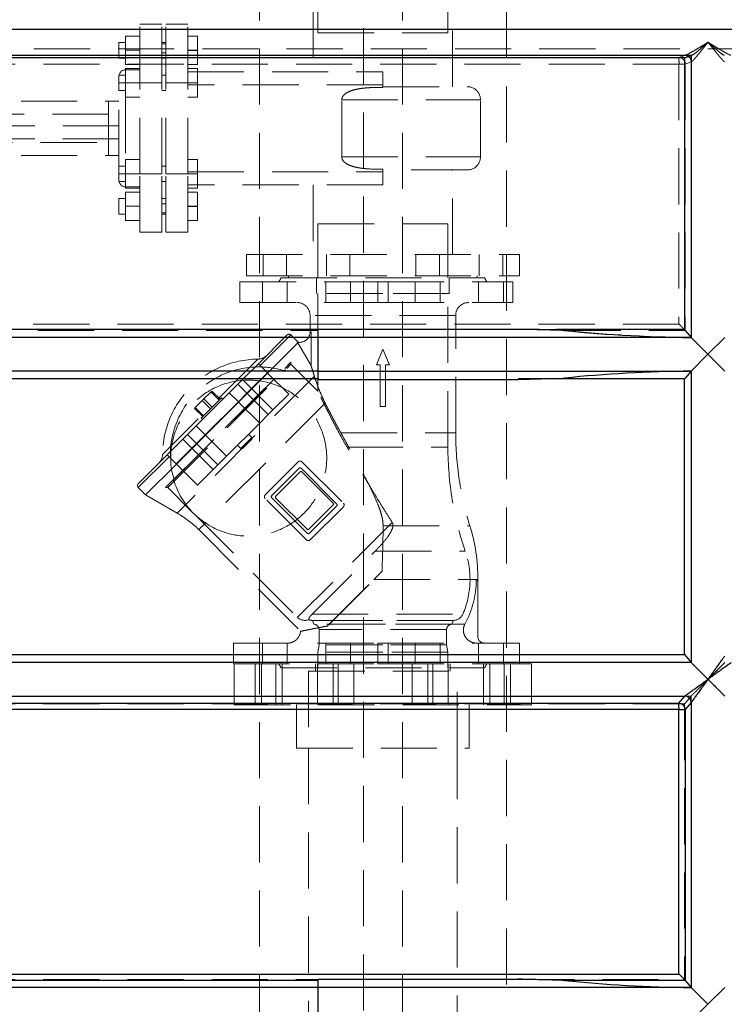
# Model space of a CAD drawing. Units: millimetres. Extents: x 136 to 14144, y 136 to 9962.
# Drawn here: x 2641 to 3183, y 3640 to 4397 of the extents above; entities that cross this region are included whole.
import ezdxf

# ---------------------------------------------------------------- set-up
doc = ezdxf.new("R2010")
doc.units = ezdxf.units.MM
doc.header["$LTSCALE"] = 34
doc.linetypes.add('SLD-Dashed', pattern=[1.905, 1.27, -0.635])
doc.linetypes.add('SLD-Solid', pattern=[0])
doc.layers.add('FORMAT', color=7, linetype='SLD-Solid')
doc.styles.add('SLDTEXTSTYLE0', font='GOTHIC.TTF', dxfattribs={"width": 0.913})
doc.dimstyles.new('SLDDIMSTYLE0', dxfattribs={"dimtxt": 119, "dimasz": 112.268, "dimexe": 0, "dimexo": 0.0625, "dimgap": 29.75, "dimtad": 1, "dimdec": 0, "dimrnd": 1e-09, "dimzin": 12, "dimdsep": 46, "dimtxsty": 'SLDTEXTSTYLE0', "dimsah": 1, "dimcen": 0.09, "dimadec": 0, "dimazin": 3, "dimtfac": 1, "dimtdec": 0, "dimtofl": 0, "dimtmove": 0, "dimatfit": 3, "dimfxl": 1, "dimfrac": 2, "dimtolj": 1, "dimtzin": 12, "dimarcsym": 0})

# ---------------------------------------------------------------- blocks, each defined once
blk = doc.blocks.new('_D')
at = {"layer": 'FORMAT', "color": 7}
for p, q in [((2536.78, 5380.06), (1845.39, 5380.06)), ((1879.39, 5380.06), (1879.39, 2142.39)), ((2686.78, 2142.39), (1845.39, 2142.39))]:
    blk.add_line(p, q, dxfattribs=at)
for points in [[(1879.39, 5380.06), (1862.12, 5267.79), (1896.67, 5267.79)], [(1879.39, 2142.39), (1896.67, 2254.65), (1862.12, 2254.65)]]:
    blk.add_solid(points, dxfattribs=at)
at = {"layer": 'FORMAT', "color": 7, "insert": (1727.39, 3585.36), "char_height": 119, "attachment_point": 1, "rotation": 90, "style": 'SLDTEXTSTYLE0'}
blk.add_mtext('3238', dxfattribs=at)
blk = doc.blocks.new('_D_2')
at = {"layer": 'FORMAT', "color": 7}
for p, q in [((3170.78, 4644.06), (3170.78, 5613.37)), ((4120.78, 4414.06), (4120.78, 5613.37)), ((4120.78, 5579.37), (3170.78, 5579.37))]:
    blk.add_line(p, q, dxfattribs=at)
for points in [[(3170.78, 5579.37), (3283.04, 5562.09), (3283.04, 5596.64)], [(4120.78, 5579.37), (4008.51, 5596.64), (4008.51, 5562.09)]]:
    blk.add_solid(points, dxfattribs=at)
at = {"layer": 'FORMAT', "color": 7, "insert": (3458.69, 5731.37), "char_height": 119, "attachment_point": 1, "style": 'SLDTEXTSTYLE0'}
blk.add_mtext('950', dxfattribs=at)
blk = doc.blocks.new('_D_3')
at = {"layer": 'FORMAT', "color": 7}
for p, q in [((2220.78, 3674.06), (2220.78, 5885.74)), ((4120.78, 3674.06), (4120.78, 5885.74)), ((2220.78, 5851.74), (4120.78, 5851.74))]:
    blk.add_line(p, q, dxfattribs=at)
for points in [[(2220.78, 5851.74), (2333.04, 5834.47), (2333.04, 5869.01)], [(4120.78, 5851.74), (4008.51, 5869.01), (4008.51, 5834.47)]]:
    blk.add_solid(points, dxfattribs=at)
at = {"layer": 'FORMAT', "color": 7, "insert": (3029.01, 6003.74), "char_height": 119, "attachment_point": 1, "style": 'SLDTEXTSTYLE0'}
blk.add_mtext('1900', dxfattribs=at)

msp = doc.modelspace()

# ---------------------------------------------------------------- linework, layer by layer
at = {"color": 7, "linetype": 'SLD-Dashed', "lineweight": 18}
for p, q in [((2825.78, 5282.06), (2825.78, 2878.06)), ((2905.78, 2858.06), (2905.78, 5282.06)), ((2935.78, 5282.06), (2935.78, 2858.06)), ((3015.78, 2878.06), (3015.78, 5282.06)), ((2870.78, 4428.88), (2870.78, 4387.28)), ((2970.78, 4387.28), (2970.78, 4428.88)), ((2867.28, 4410.98), (2867.28, 4357.38)), ((2974.28, 4345.88), (2974.28, 4410.98)), ((2733.78, 4393.88), (2750.78, 4393.88)), ((2733.78, 4348.88), (2733.78, 4393.88)), ((2750.78, 4348.88), (2750.78, 4393.88)), ((2753.78, 4348.88), (2753.78, 4393.88)), ((2753.78, 4393.88), (2770.78, 4393.88)), ((2770.78, 4348.88), (2770.78, 4393.88)), ((2870.78, 4387.28), (2970.78, 4387.28)), ((2717.78, 4367.88), (2717.78, 4379.88)), ((2722.78, 4379.88), (2717.78, 4379.88)), ((2722.78, 4384.88), (2733.78, 4384.88)), ((2722.78, 4373.88), (2722.78, 4384.88)), ((2753.78, 4379.88), (2750.78, 4379.88)), ((2753.78, 4378.88), (2750.78, 4378.88)), ((2778.28, 4384.85), (2770.78, 4384.85)), ((2778.28, 4384.83), (2770.78, 4384.83)), ((2778.28, 4384.85), (2778.28, 4384.83)), ((2778.28, 4384.83), (2778.28, 4373.85)), ((4055.78, 4375.06), (2285.78, 4375.06)), ((2722.78, 4373.88), (2733.78, 4373.88)), ((2722.78, 4362.88), (2722.78, 4373.88)), ((2750.78, 4371.88), (2753.78, 4371.88)), ((2778.28, 4373.9), (2770.78, 4373.9)), ((2778.28, 4373.85), (2770.78, 4373.85)), ((2778.28, 4373.85), (2778.28, 4362.9)), ((3153.14, 4370.07), (2230.44, 4370.07)), ((3148.36, 4368.29), (2266.3, 4368.29)), ((2271.05, 4363.3), (3148.48, 4363.3)), ((2717.78, 4367.88), (2722.78, 4367.88)), ((2722.78, 4362.88), (2733.78, 4362.88)), ((2753.78, 4367.97), (2750.78, 4367.97)), ((2778.28, 4362.92), (2770.78, 4362.92)), ((2778.28, 4362.9), (2770.78, 4362.9)), ((3152.94, 4370.01), (3148.36, 4368.29)), ((3148.48, 4363.3), (3153.31, 4363.3)), ((3148.48, 4363.3), (3148.48, 4163.33)), ((3153.14, 4370.07), (3152.94, 4370.01)), ((3157.89, 4365.01), (3153.31, 4363.3)), ((3153.31, 4363.3), (3153.31, 4158.39)), ((3157.89, 4365.01), (3158.04, 4365.07)), ((3157.89, 4152.94), (3157.89, 4365.01)), ((2722.78, 4359.88), (2733.78, 4359.88)), ((2722.78, 4348.88), (2722.78, 4359.88)), ((2722.78, 4358.88), (2733.78, 4358.88)), ((2778.28, 4359.85), (2770.78, 4359.85)), ((2778.28, 4359.83), (2770.78, 4359.83)), ((2770.78, 4357.38), (2920.78, 4357.38)), ((2778.28, 4359.85), (2778.28, 4359.83)), ((2778.28, 4359.83), (2778.28, 4348.85)), ((2920.78, 4357.38), (2920.78, 4347.38)), ((2717.78, 4342.88), (2717.78, 4354.88)), ((2722.78, 4354.88), (2717.78, 4354.88)), ((2717.78, 4348.88), (2722.78, 4348.88)), ((2722.78, 4348.88), (2717.78, 4348.88)), ((2722.78, 4348.88), (2733.78, 4348.88)), ((2722.78, 4337.88), (2722.78, 4348.88)), ((2733.78, 4348.88), (2750.78, 4348.88)), ((2733.78, 4278.88), (2733.78, 4348.88)), ((2753.78, 4354.88), (2750.78, 4354.88)), ((2750.78, 4278.88), (2750.78, 4348.88)), ((2753.78, 4348.88), (2770.78, 4348.88)), ((2753.78, 4278.88), (2753.78, 4348.88)), ((2778.28, 4348.9), (2770.78, 4348.9)), ((2770.78, 4278.88), (2770.78, 4348.88)), ((2778.28, 4348.85), (2770.78, 4348.85)), ((2778.28, 4348.85), (2778.28, 4337.9)), ((2717.78, 4284.88), (2717.78, 4342.88)), ((2717.78, 4342.88), (2722.78, 4342.88)), ((2750.78, 4342.88), (2753.78, 4342.88)), ((2920.78, 4347.38), (2770.78, 4347.38)), ((2920.78, 4345.41), (2920.78, 4347.38)), ((2920.78, 4345.88), (2985.78, 4345.88)), ((2577.78, 4334.88), (2717.78, 4334.88)), ((2709.78, 4292.88), (2709.78, 4334.88)), ((2722.78, 4337.88), (2733.78, 4337.88)), ((2722.78, 4337.88), (2722.78, 4289.88)), ((2778.28, 4337.92), (2770.78, 4337.92)), ((2778.28, 4337.9), (2770.78, 4337.9)), ((2889.14, 4335.88), (2995.78, 4335.88)), ((2889.14, 4291.88), (2889.14, 4335.88)), ((2995.78, 4291.88), (2995.78, 4335.88)), ((2709.78, 4324.88), (2592.78, 4324.88)), ((2717.78, 4315.88), (2577.78, 4315.88)), ((2717.78, 4305.88), (2577.78, 4305.88)), ((2592.78, 4302.88), (2709.78, 4302.88)), ((2577.78, 4292.88), (2717.78, 4292.88)), ((2722.78, 4289.88), (2733.78, 4289.88)), ((2722.78, 4278.88), (2722.78, 4289.88)), ((2778.28, 4289.85), (2770.78, 4289.85)), ((2778.28, 4289.83), (2770.78, 4289.83)), ((2778.28, 4289.85), (2778.28, 4289.83)), ((2778.28, 4289.83), (2778.28, 4278.85)), ((2889.14, 4291.88), (2995.78, 4291.88)), ((2717.78, 4272.88), (2717.78, 4284.88)), ((2722.78, 4284.88), (2717.78, 4284.88)), ((2753.78, 4284.88), (2750.78, 4284.88)), ((2770.78, 4280.38), (2920.78, 4280.38)), ((2920.78, 4280.38), (2920.78, 4282.34)), ((2985.78, 4281.88), (2920.78, 4281.88)), ((2920.78, 4280.38), (2920.78, 4270.38)), ((2974.28, 4216.78), (2974.28, 4281.88)), ((2717.78, 4278.88), (2722.78, 4278.88)), ((2722.78, 4278.88), (2717.78, 4278.88)), ((2717.78, 4272.88), (2722.78, 4272.88)), ((2722.78, 4278.88), (2733.78, 4278.88)), ((2722.78, 4267.88), (2722.78, 4278.88)), ((2733.78, 4233.88), (2733.78, 4278.88)), ((2733.78, 4278.88), (2750.78, 4278.88)), ((2750.78, 4233.88), (2750.78, 4278.88)), ((2750.78, 4272.88), (2753.78, 4272.88)), ((2753.78, 4278.88), (2770.78, 4278.88)), ((2753.78, 4233.88), (2753.78, 4278.88)), ((2778.28, 4278.9), (2770.78, 4278.9)), ((2770.78, 4233.88), (2770.78, 4278.88)), ((2778.28, 4278.85), (2770.78, 4278.85)), ((2778.28, 4278.85), (2778.28, 4267.9)), ((2722.78, 4268.88), (2733.78, 4268.88)), ((2722.78, 4267.88), (2733.78, 4267.88)), ((2722.78, 4264.88), (2733.78, 4264.88)), ((2722.78, 4253.88), (2722.78, 4264.88)), ((2920.78, 4270.38), (2770.78, 4270.38)), ((2778.28, 4267.92), (2770.78, 4267.92)), ((2778.28, 4267.9), (2770.78, 4267.9)), ((2778.28, 4264.85), (2770.78, 4264.85)), ((2778.28, 4264.83), (2770.78, 4264.83)), ((2778.28, 4264.85), (2778.28, 4264.83)), ((2778.28, 4264.83), (2778.28, 4253.85)), ((2867.28, 4270.38), (2867.28, 4216.78)), ((2717.78, 4247.88), (2717.78, 4259.88)), ((2722.78, 4259.88), (2717.78, 4259.88)), ((2750.78, 4259.78), (2753.78, 4259.78)), ((2722.78, 4253.88), (2733.78, 4253.88)), ((2722.78, 4242.88), (2722.78, 4253.88)), ((2753.78, 4255.88), (2750.78, 4255.88)), ((2778.28, 4253.9), (2770.78, 4253.9)), ((2778.28, 4253.85), (2770.78, 4253.85)), ((2778.28, 4253.85), (2778.28, 4242.9)), ((2717.78, 4247.88), (2722.78, 4247.88)), ((2722.78, 4242.88), (2733.78, 4242.88)), ((2750.78, 4248.88), (2753.78, 4248.88)), ((2750.78, 4247.88), (2753.78, 4247.88)), ((2778.28, 4242.92), (2770.78, 4242.92)), ((2778.28, 4242.9), (2770.78, 4242.9)), ((2733.78, 4233.88), (2750.78, 4233.88)), ((2753.78, 4233.88), (2770.78, 4233.88)), ((2870.78, 4240.48), (2970.78, 4240.48)), ((2870.78, 4240.48), (2870.78, 4198.88)), ((2970.78, 4198.88), (2970.78, 4240.48)), ((2815.78, 4216.78), (3025.78, 4216.78)), ((2815.78, 4216.78), (2815.78, 4200.48)), ((2828.63, 4216.78), (2828.63, 4200.48)), ((2846.63, 4200.48), (2846.63, 4216.78)), ((2877.33, 4216.78), (2877.33, 4200.48)), ((2895.33, 4200.48), (2895.33, 4216.78)), ((2946.22, 4216.78), (2946.22, 4200.48)), ((2964.22, 4200.48), (2964.22, 4216.78)), ((2994.92, 4216.78), (2994.92, 4200.48)), ((3012.92, 4200.48), (3012.92, 4216.78)), ((3025.78, 4200.48), (3025.78, 4216.78)), ((2815.78, 4200.48), (3025.78, 4200.48)), ((2842.51, 4198.88), (2840.78, 4195.88)), ((2842.51, 4198.88), (2999.04, 4198.88)), ((2848.28, 4200.48), (2848.28, 4198.88)), ((2869.78, 4198.88), (2869.78, 4186.88)), ((2971.78, 4186.88), (2971.78, 4198.88)), ((2993.28, 4198.88), (2993.28, 4200.48)), ((3000.78, 4195.88), (2999.04, 4198.88)), ((2810.78, 4195.88), (2916.78, 4195.88)), ((2810.78, 4195.88), (2810.78, 4179.88)), ((2828.13, 4195.88), (2828.13, 4179.88)), ((2847.13, 4179.88), (2847.13, 4195.88)), ((2876.83, 4195.88), (2876.83, 4179.88)), ((2895.83, 4179.88), (2895.83, 4195.88)), ((2916.78, 4179.88), (2916.78, 4195.88)), ((2916.78, 4195.88), (2924.77, 4195.88)), ((2924.77, 4179.88), (2924.77, 4195.88)), ((2924.77, 4195.88), (3020.78, 4195.88)), ((2945.72, 4195.88), (2945.72, 4179.88)), ((2964.72, 4179.88), (2964.72, 4195.88)), ((2994.42, 4195.88), (2994.42, 4179.88)), ((3013.42, 4179.88), (3013.42, 4195.88)), ((3020.78, 4179.88), (3020.78, 4195.88)), ((2920.78, 4186.88), (2869.78, 4186.88)), ((2870.78, 4186.88), (2870.78, 4159.38)), ((2971.78, 4186.88), (2920.78, 4186.88)), ((2970.78, 4068.62), (2970.78, 4186.88)), ((2810.78, 4179.88), (2916.78, 4179.88)), ((2916.78, 4179.88), (2924.77, 4179.88)), ((2924.77, 4179.88), (3020.78, 4179.88)), ((2864.78, 4169.88), (2864.78, 4157.24)), ((2976.76, 4169.88), (2864.79, 4169.88)), ((2976.78, 4079.52), (2976.78, 4169.88)), ((2266.83, 4158.39), (2870.78, 4158.39)), ((3148.48, 4163.33), (2271.05, 4163.33)), ((3060.51, 4158.39), (3153.31, 4158.39)), ((2231.92, 4152.9), (2870.78, 4152.9)), ((2825, 4132.73), (2847.24, 4154.97)), ((2826.42, 4131.32), (2850.06, 4154.97)), ((2855.6, 4149.43), (2850.06, 4154.97)), ((2864.78, 4157.24), (2865.5, 4157.24)), ((2865.5, 4157.24), (2865.5, 4131.36)), ((2870.78, 4152.94), (3157.89, 4152.94)), ((2832.08, 4125.66), (2855.38, 4148.96)), ((2855.38, 4148.96), (2854.87, 4149.47)), ((2915.78, 4131.88), (2920.78, 4143.88)), ((2920.78, 4143.88), (2925.78, 4131.88)), ((2824.56, 4136.33), (2751.32, 4063.09)), ((2753.73, 4037.59), (2850.06, 4133.92)), ((2755.31, 4037.59), (2850.06, 4132.34)), ((2812.89, 4120.62), (2825, 4132.73)), ((2826.42, 4131.32), (2825, 4132.73)), ((2831.93, 4125.8), (2826.42, 4131.32)), ((2848.65, 4130.92), (2847.86, 4131.72)), ((2850.06, 4132.34), (2850.06, 4133.92)), ((2870.83, 4111.57), (2850.06, 4132.34)), ((2918.78, 4131.88), (2915.78, 4131.88)), ((2918.78, 4099.88), (2918.78, 4131.88)), ((2925.78, 4131.88), (2922.78, 4131.88)), ((2922.78, 4131.88), (2922.78, 4099.88)), ((2870.78, 4127.21), (2231.84, 4127.21)), ((2760.15, 4043.88), (2843.96, 4127.69)), ((2868.07, 4123.27), (2762.68, 4017.88)), ((2809.33, 4117.06), (2812.89, 4120.62)), ((2819.82, 4113.69), (2812.89, 4120.62)), ((2819.82, 4113.69), (2831.93, 4125.8)), ((2819.96, 4113.55), (2832.08, 4125.66)), ((2848.34, 4109.4), (2832.08, 4125.66)), ((3157.89, 4127.17), (2870.78, 4127.17)), ((2870.78, 4120.73), (2870.78, 4111.55)), ((3157.89, 3902.93), (3157.89, 4127.17)), ((2802.69, 4110.42), (2809.33, 4117.06)), ((2816.26, 4110.13), (2809.33, 4117.06)), ((2816.26, 4110.13), (2819.82, 4113.69)), ((2816.4, 4109.99), (2819.96, 4113.55)), ((2836.23, 4097.29), (2819.96, 4113.55)), ((2776.54, 4099.11), (2783.21, 4105.79)), ((2777.23, 4084.96), (2802.69, 4110.42)), ((2781.11, 4090.99), (2796.66, 4106.54)), ((2783.21, 4105.79), (2789.21, 4111.79)), ((2783.21, 4105.79), (2789.56, 4099.44)), ((2788.54, 4111.11), (2794.89, 4104.76)), ((2789.21, 4111.79), (2795.56, 4105.44)), ((2797.74, 4105.47), (2796.66, 4106.54)), ((2809.62, 4103.49), (2802.69, 4110.42)), ((2809.62, 4103.49), (2816.26, 4110.13)), ((2809.76, 4103.35), (2816.4, 4109.99)), ((2832.67, 4093.73), (2816.4, 4109.99)), ((2836.23, 4097.29), (2848.34, 4109.4)), ((2775.86, 4098.44), (2776.54, 4099.11)), ((2775.86, 4098.44), (2782.21, 4092.09)), ((2776.54, 4099.11), (2782.89, 4092.76)), ((2876.46, 4102.37), (2779.25, 4005.16)), ((2781.86, 4104.44), (2788.21, 4098.09)), ((2784.16, 4078.03), (2809.62, 4103.49)), ((2784.31, 4077.89), (2809.76, 4103.35)), ((2826.02, 4087.08), (2809.76, 4103.35)), ((2922.78, 4099.88), (2918.78, 4099.88)), ((2781.11, 4090.99), (2782.18, 4089.91)), ((2801.27, 4094.86), (2801.13, 4095)), ((2826.02, 4087.08), (2832.67, 4093.73)), ((2832.67, 4093.73), (2836.23, 4097.29)), ((2770.59, 4078.32), (2777.23, 4084.96)), ((2784.16, 4078.03), (2777.23, 4084.96)), ((2792.65, 4086.52), (2792.79, 4086.38)), ((2800.57, 4061.63), (2826.02, 4087.08)), ((2754.92, 4062.65), (2767.03, 4074.76)), ((2767.03, 4074.76), (2770.59, 4078.32)), ((2773.96, 4067.83), (2767.03, 4074.76)), ((2777.52, 4071.39), (2770.59, 4078.32)), ((2777.52, 4071.39), (2784.16, 4078.03)), ((2777.66, 4071.25), (2784.31, 4077.89)), ((2800.57, 4061.63), (2784.31, 4077.89)), ((2820.01, 4076.12), (2811.53, 4067.64)), ((2820.01, 4076.12), (2817.54, 4078.6)), ((2820.01, 4074.71), (2820.01, 4076.12)), ((2888.53, 4079.52), (2976.73, 4079.52)), ((2761.85, 4055.72), (2773.96, 4067.83)), ((2761.99, 4055.58), (2774.1, 4067.69)), ((2773.96, 4067.83), (2777.52, 4071.39)), ((2774.1, 4067.69), (2777.66, 4071.25)), ((2790.36, 4051.42), (2774.1, 4067.69)), ((2793.92, 4054.98), (2777.66, 4071.25)), ((2809.05, 4070.11), (2811.53, 4067.64)), ((2811.53, 4067.64), (2812.94, 4067.64)), ((2820.01, 4074.71), (2812.94, 4067.64)), ((2893.19, 4068.62), (2970.73, 4068.62)), ((2732.69, 4040.41), (2754.92, 4062.65)), ((2756.33, 4061.23), (2732.69, 4037.59)), ((2756.33, 4061.23), (2754.92, 4062.65)), ((2761.85, 4055.72), (2756.33, 4061.23)), ((2793.92, 4054.98), (2800.57, 4061.63)), ((2738.34, 4031.93), (2761.99, 4055.58)), ((2778.25, 4039.31), (2761.99, 4055.58)), ((2790.36, 4051.42), (2793.92, 4054.98)), ((2830.27, 4031.93), (2855.72, 4057.38)), ((2835.22, 4031.22), (2856.43, 4052.44)), ((2857.84, 4052.44), (2885.42, 4024.86)), ((2858.55, 4057.38), (2890.37, 4025.57)), ((2760.15, 4043.88), (2758.45, 4049.96)), ((2778.25, 4039.31), (2790.36, 4051.42)), ((2838.38, 4030.89), (2857.12, 4049.62)), ((2858.53, 4049.62), (2882.57, 4025.58)), ((2732.69, 4037.59), (2738.34, 4031.93)), ((2753.73, 4037.59), (2755.31, 4037.59)), ((2755.31, 4037.59), (2775, 4017.89)), ((2755.93, 4039.79), (2756.73, 4039)), ((2738.34, 4031.93), (2762.68, 4017.88)), ((2862.79, 4002.23), (2835.22, 4029.81)), ((2862.42, 4005.43), (2838.38, 4029.47)), ((2862.09, 3997.28), (2830.27, 4029.1)), ((2882.57, 4024.17), (2863.84, 4005.43)), ((2885.42, 4023.44), (2864.21, 4002.23)), ((2890.37, 4022.74), (2864.91, 3997.28)), ((2775.3, 4017.6), (2855.09, 3937.81)), ((2927.97, 4010.69), (2855.12, 3937.84)), ((2920.95, 4008.16), (2987.59, 4008.16)), ((2779.25, 4005.16), (2857.47, 3926.94)), ((2866.39, 3940.18), (2914.86, 3988.66)), ((2914.86, 3988.66), (2984.14, 3988.66)), ((2877.81, 3930.98), (2920.11, 3973.28)), ((2879.63, 3932.57), (2913.93, 3966.87)), ((2913.93, 3966.87), (2993.78, 3966.87)), ((2993.78, 3964.88), (2993.78, 3922.88)), ((2866.39, 3940.18), (2982.23, 3940.18)), ((2866.66, 3935.38), (2974.89, 3935.38)), ((2920.78, 3935.38), (2866.68, 3935.38)), ((2866.68, 3935.38), (2867.78, 3932.38)), ((2920.78, 3932.38), (2867.78, 3932.38)), ((2877.81, 3930.98), (2879.63, 3932.57)), ((2983.89, 3932.57), (2879.63, 3932.57)), ((2879.63, 3932.57), (2983.89, 3932.57)), ((2974.87, 3935.38), (2920.78, 3935.38)), ((2973.78, 3932.38), (2920.78, 3932.38)), ((2973.78, 3932.38), (2974.87, 3935.38)), ((2871.78, 3928.38), (2871.78, 3916.55)), ((2969.73, 3928.38), (2871.82, 3928.38)), ((2969.78, 3916.55), (2969.78, 3928.38)), ((2805.78, 3917.88), (2916.78, 3917.88)), ((2805.78, 3917.88), (2805.78, 3901.88)), ((2828.13, 3917.88), (2828.13, 3901.88)), ((2847.13, 3901.88), (2847.13, 3917.88)), ((2871.78, 3916.55), (2870.78, 3910.88)), ((2920.78, 3916.55), (2871.78, 3916.55)), ((2876.83, 3917.88), (2876.83, 3901.88)), ((2895.83, 3901.88), (2895.83, 3917.88)), ((2916.78, 3917.88), (2916.78, 3901.88)), ((2916.78, 3917.88), (2924.77, 3917.88)), ((2969.78, 3916.55), (2920.78, 3916.55)), ((2924.77, 3917.88), (2924.77, 3901.88)), ((2924.77, 3917.88), (3025.78, 3917.88)), ((2945.72, 3917.88), (2945.72, 3901.88)), ((2964.72, 3901.88), (2964.72, 3917.88)), ((2970.78, 3910.88), (2969.78, 3916.55)), ((2994.42, 3917.88), (2994.42, 3901.88)), ((3013.42, 3901.88), (3013.42, 3917.88)), ((3025.78, 3917.88), (3025.78, 3901.88)), ((2920.78, 3910.88), (2870.78, 3910.88)), ((2870.78, 3910.88), (2870.78, 3898.88)), ((2970.78, 3910.88), (2920.78, 3910.88)), ((2970.78, 3898.88), (2970.78, 3910.88)), ((2231.92, 3902.9), (3157.92, 3902.9)), ((2805.78, 3901.88), (2916.78, 3901.88)), ((2806.48, 3901.88), (2806.48, 3870.38)), ((2822.55, 3901.88), (2822.55, 3870.38)), ((2827.54, 3901.88), (2827.54, 3870.38)), ((2838.43, 3870.38), (2838.43, 3901.88)), ((2840.78, 3901.88), (2842.51, 3898.88)), ((2843.42, 3870.38), (2843.42, 3901.88)), ((2868.96, 3901.88), (2868.96, 3896.29)), ((2870.45, 3901.88), (2870.45, 3870.38)), ((2882.49, 3901.88), (2882.49, 3870.38)), ((2886.33, 3870.38), (2886.33, 3901.88)), ((2898.37, 3870.38), (2898.37, 3901.88)), ((2916.78, 3901.88), (2924.77, 3901.88)), ((2916.78, 3901.88), (2916.86, 3901.88)), ((2924.69, 3901.88), (2924.77, 3901.88)), ((2924.77, 3901.88), (3025.78, 3901.88)), ((2943.18, 3901.88), (2943.18, 3870.38)), ((2955.22, 3901.88), (2955.22, 3870.38)), ((2959.06, 3870.38), (2959.06, 3901.88)), ((2971.1, 3870.38), (2971.1, 3901.88)), ((2972.59, 3896.29), (2972.59, 3901.88)), ((2998.13, 3901.88), (2998.13, 3870.38)), ((2999.04, 3898.88), (3000.78, 3901.88)), ((3003.12, 3901.88), (3003.12, 3870.38)), ((3014.01, 3870.38), (3014.01, 3901.88)), ((3019, 3870.38), (3019, 3901.88)), ((3025.78, 3901.88), (3035.08, 3901.88)), ((3035.08, 3870.38), (3035.08, 3901.88)), ((2842.51, 3898.88), (2999.04, 3898.88)), ((2863.63, 3896.29), (2977.93, 3896.29)), ((2863.63, 3896.29), (2863.63, 3837.11)), ((2977.93, 3837.11), (2977.93, 3896.29)), ((3157.92, 3877.21), (2231.84, 3877.21)), ((2270.96, 3871.06), (3152.75, 3871.06)), ((2806.48, 3870.38), (3035.08, 3870.38)), ((2854.36, 3870.38), (2854.36, 3837.11)), ((2987.2, 3837.11), (2987.2, 3870.38)), ((3152.75, 3871.06), (3152.75, 3659.06)), ((3157.89, 3877.18), (3157.92, 3877.21)), ((3157.89, 3652.94), (3157.89, 3877.18)), ((2854.36, 3837.11), (2987.2, 3837.11)), ((2863.63, 3837.11), (2863.63, 2955.83)), ((2977.93, 2955.83), (2977.93, 3837.11)), ((2270.96, 3659.06), (2871.46, 3659.06)), ((3024.84, 3659.06), (3152.75, 3659.06)), ((2231.84, 3652.9), (2870.78, 3652.9)), ((2870.78, 3652.94), (3157.89, 3652.94))]:
    msp.add_line(p, q, dxfattribs=at)
at = {"color": 7, "linetype": 'SLD-Solid', "lineweight": 25}
for p, q in [((2230.36, 4370.07), (3158.23, 4370.07)), ((3152.75, 4368.06), (2270.96, 4368.06)), ((3152.75, 4368.06), (3157.89, 4369.98)), ((3152.75, 4368.06), (3152.75, 4159.06)), ((3157.89, 4369.98), (3158.23, 4370.07)), ((3157.89, 4369.98), (3157.89, 4152.94)), ((2870.78, 4159.06), (2270.96, 4159.06)), ((2870.78, 4159.38), (3036.98, 4159.38)), ((2870.78, 4159.38), (2870.78, 4152.94)), ((3152.75, 4159.06), (3054.28, 4159.06)), ((2870.78, 4152.9), (2231.84, 4152.9)), ((3157.89, 4152.94), (2870.78, 4152.94)), ((2870.78, 4152.94), (2870.78, 4127.17)), ((3157.84, 4152.99), (3157.89, 4152.94)), ((3157.89, 4152.94), (3170.78, 4140.06)), ((3170.78, 4140.06), (3183.66, 4152.94)), ((3157.89, 4127.17), (3170.78, 4140.06)), ((3170.78, 4140.06), (3183.66, 4127.17)), ((2231.84, 4127.21), (2870.78, 4127.21)), ((2871.46, 4121.06), (2270.96, 4121.06)), ((2870.78, 4127.17), (3157.89, 4127.17)), ((2870.78, 4127.17), (2870.78, 4120.73)), ((2870.78, 4120.73), (3024.52, 4120.73)), ((3024.53, 4120.73), (3060.51, 4121.72)), ((3152.75, 4121.06), (3024.84, 4121.06)), ((3152.75, 3909.06), (3152.75, 4121.06)), ((3157.84, 4127.12), (3157.89, 4127.17)), ((3157.89, 4127.17), (3157.89, 3902.93)), ((2270.96, 3909.06), (3152.75, 3909.06)), ((3152.75, 3909.06), (3157.89, 3902.93)), ((3157.92, 3902.9), (2231.84, 3902.9)), ((3157.89, 3902.93), (3157.92, 3902.9)), ((2231.92, 3877.21), (3152.98, 3877.21)), ((2266.83, 3871.72), (3148.38, 3871.72)), ((3152.95, 3877.17), (3152.98, 3877.21)), ((3157.89, 3872.23), (3153.31, 3866.78)), ((3157.92, 3872.28), (3157.89, 3872.23)), ((3157.89, 3872.23), (3157.89, 3652.94)), ((3148.48, 3866.78), (2271.05, 3866.78)), ((3148.48, 3866.78), (3153.31, 3866.78)), ((3148.48, 3663.33), (3148.48, 3866.78)), ((3153.31, 3866.78), (3153.31, 3658.39)), ((2870.78, 3658.39), (2266.83, 3658.39)), ((2271.05, 3663.33), (3148.48, 3663.33)), ((2870.78, 3659.38), (3024.52, 3659.38)), ((2870.78, 3659.38), (2870.78, 3652.94)), ((3153.31, 3658.39), (3060.51, 3658.39)), ((3153.31, 3658.39), (3157.84, 3652.99)), ((3153.31, 3658.39), (3153.31, 3658.39)), ((2870.78, 3652.9), (2231.92, 3652.9)), ((3157.89, 3652.94), (2870.78, 3652.94)), ((2870.78, 3652.94), (2870.78, 3627.17)), ((3157.84, 3652.99), (3157.89, 3652.94)), ((3157.89, 3652.94), (3170.78, 3640.06)), ((3170.78, 3640.06), (3183.66, 3652.94)), ((3157.89, 3627.17), (3170.78, 3640.06))]:
    msp.add_line(p, q, dxfattribs=at)
at = {"color": 7, "linetype": 'SLD-Solid', "lineweight": 25, "flags": 128}
for points in [[(3152.75, 4159.06), (3153.31, 4158.39), (3157.84, 4152.99)], [(3157.84, 4127.12), (3153.31, 4121.72), (3153.31, 4121.72), (3152.75, 4121.06)], [(3148.38, 3871.72), (3149.67, 3873.26), (3152.95, 3877.17)]]:
    msp.add_lwpolyline(points, dxfattribs=at)
at = {"color": 7, "linetype": 'SLD-Dashed', "lineweight": 18, "flags": 128}
for points in [[(2865.5, 4131.36), (2863.98, 4134.01), (2855.38, 4148.96)], [(3152.75, 3871.06), (3153.31, 3871.72), (3157.89, 3877.18)], [(3152.75, 3659.06), (3153.31, 3658.39), (3153.31, 3658.39)]]:
    msp.add_lwpolyline(points, dxfattribs=at)
at = {"color": 7, "linetype": 'SLD-Dashed', "lineweight": 18}
for centre, radius, start, end in [((3091.97, 4364.46), 56.52, 358.8176, 3.88313), ((2722.78, 4353.88), 5, 90, 180), ((2985.78, 4335.88), 10, 0, 90), ((2985.78, 4291.88), 10, 270, 0), ((2722.78, 4273.88), 5, 180, 270), ((2854.78, 4169.88), 10, 360, 90), ((2986.78, 4169.88), 10, 90, 180), ((2848.65, 4153.55), 2, 45, 135), ((2856.78, 4157.24), 8, 256.21133, 0), ((2825.32, 4062.33), 74, 90.58469, 179.41531), ((2824.46, 4146.33), 10, 270.58469, 315), ((2825.32, 4062.33), 68, 90, 190.48176), ((2825.32, 4062.33), 68, 74.05928, 90), ((2844.54, 4129.64), 2, 254.05928, 315), ((2817.58, 4060.18), 60, 90, 189.79878), ((2817.58, 4060.18), 60, 225.19711, 90), ((3216.78, 4079.52), 240, 180, 197.29834), ((3216.78, 4068.62), 246, 180, 198.97035), ((2741.32, 4063.19), 10, 315, 359.41531), ((2857.14, 4055.97), 2, 45, 135), ((2857.14, 4051.73), 1, 45, 135), ((2857.83, 4048.92), 1, 45, 135), ((2734.1, 4039), 2, 135, 225), ((2758.01, 4043.11), 2, 315, 5.36829), ((2817.58, 4060.18), 60, 196.33658, 224.80307), ((2831.68, 4030.51), 2, 135, 225), ((2835.92, 4030.51), 1, 135, 225), ((2839.09, 4030.18), 1, 135, 225), ((2881.87, 4024.88), 1, 315, 45), ((2884.71, 4024.15), 1, 315, 45), ((2888.96, 4024.15), 2, 315, 45), ((2722.68, 3948.59), 80, 45, 60), ((2857.86, 3967.75), 135.91, 359.63222, 17.29834), ((2863.13, 4006.14), 1, 225, 315), ((2863.5, 4002.94), 1, 225, 315), ((2863.5, 3998.7), 2, 225, 315), ((2920.78, 3966.88), 67, 336.52148, 18.97035), ((2920.78, 3966.88), 71.83, 331.47695, 359.85508), ((2991.78, 3964.88), 2, 0, 65.38902), ((2920.78, 3966.88), 73, 358.65452, 359.99928), ((2974.89, 3943.38), 8, 270, 336.47535), ((2860.84, 3943.38), 8, 224.09869, 291.42057), ((2866.66, 3943.38), 8, 248.59739, 270), ((2867.78, 3928.38), 4, 0, 90), ((2973.78, 3928.38), 4, 90, 180), ((2847.51, 3927.88), 10, 270, 354.72466), ((2998.78, 3922.88), 5, 180, 270)]:
    msp.add_arc(centre, radius, start, end, dxfattribs=at)
at = {"color": 7, "linetype": 'SLD-Solid', "lineweight": 25}
for centre, radius, start, end in [((3148.24, 3866.65), 5.07, 1.45613, 88.52951), ((3078.61, 3867.77), 69.88, 359.1871, 3.23846), ((3152.82, 3872.1), 5.07, 1.45783, 88.58005), ((3152.84, 3872.14), 5.08, 1.55377, 88.358)]:
    msp.add_arc(centre, radius, start, end, dxfattribs=at)
for centre, major_axis, ratio, start_param, end_param in [((3170.78, 4276.93), (900, 0), 0.132084, 4.563179, 4.582589), ((3170.78, 4220.43), (279.71, 0), 0.241351, 4.28282, 4.666114), ((3170.78, 4059.68), (279.71, 0), 0.241351, 1.617072, 1.976026), ((3170.78, 3720.43), (279.71, 0), 0.241351, 4.307159, 4.666114)]:
    msp.add_ellipse(centre, major_axis=major_axis, ratio=ratio, start_param=start_param, end_param=end_param, dxfattribs=at)
at = {"color": 7, "linetype": 'SLD-Dashed', "lineweight": 18}
for centre, start_param, end_param in [((3170.78, 4220.43), 4.307159, 4.666114), ((3170.78, 4059.68), 1.962142, 2.000366)]:
    msp.add_ellipse(centre, major_axis=(279.71, 0), ratio=0.241351, start_param=start_param, end_param=end_param, dxfattribs=at)
at = {"color": 7, "linetype": 'SLD-Solid', "lineweight": 25}
for points, knots in [([(2230.78, 4390.06), (2230.85, 4390.06), (2231, 4390.06), (2232.21, 4390.06), (2234.17, 4390.06), (2236.96, 4390.06), (2240.61, 4390.06), (2245.12, 4390.06), (2250.36, 4390.06), (2256.29, 4390.06), (2262.79, 4390.06), (2270.09, 4390.06), (2278.18, 4390.06), (2287.05, 4390.06), (2297.17, 4390.06), (2308.66, 4390.06), (2321.67, 4390.06), (2335.71, 4390.06), (2350.76, 4390.06), (2366.84, 4390.06), (2383.9, 4390.06), (2401.93, 4390.06), (2420.94, 4390.06), (2440.88, 4390.06), (2461.72, 4390.06), (2483.43, 4390.06), (2505.96, 4390.06), (2529.29, 4390.06), (2553.37, 4390.06), (2578.16, 4390.06), (2603.6, 4390.06), (2629.65, 4390.06), (2656.22, 4390.06), (2683.3, 4390.06), (2710.86, 4390.06), (2738.81, 4390.06), (2767.1, 4390.06), (2795.69, 4390.06), (2824.13, 4390.06), (2852.35, 4390.06), (2880.3, 4390.06), (2908.33, 4390.06), (2936.38, 4390.06), (2964.42, 4390.06), (2992.42, 4390.06), (3021.23, 4390.06), (3050.83, 4390.06), (3081.14, 4390.06), (3111.21, 4390.06), (3141, 4390.06), (3169.87, 4390.06), (3197.84, 4390.06), (3224.88, 4390.06), (3252.14, 4390.06), (3279.64, 4390.06), (3307.34, 4390.06), (3335.17, 4390.06), (3362.33, 4390.06), (3388.82, 4390.06), (3414.51, 4390.06), (3440.22, 4390.06), (3465.93, 4390.06), (3491.51, 4390.06), (3518.18, 4390.06), (3545.86, 4390.06), (3574.45, 4390.06), (3602.74, 4390.06), (3630.69, 4390.06), (3658.25, 4390.06), (3685.33, 4390.06), (3711.9, 4390.06), (3737.96, 4390.06), (3763.39, 4390.06), (3788.18, 4390.06), (3812.26, 4390.06), (3835.59, 4390.06), (3858.13, 4390.06), (3879.83, 4390.06), (3900.67, 4390.06), (3920.61, 4390.06), (3939.62, 4390.06), (3957.65, 4390.06), (3974.71, 4390.06), (3990.79, 4390.06), (4005.84, 4390.06), (4019.88, 4390.06), (4032.89, 4390.06), (4044.7, 4390.06), (4055.36, 4390.06), (4064.93, 4390.06), (4073.55, 4390.06), (4081.24, 4390.06), (4088, 4390.06), (4093.85, 4390.06), (4098.96, 4390.06), (4103.26, 4390.06), (4106.66, 4390.06), (4109.03, 4390.06), (4110.5, 4390.06), (4110.68, 4390.06), (4110.78, 4390.06)], [0, 0, 0, 0, 0.009166, 0.018329, 0.027494, 0.036932, 0.046402, 0.055876, 0.065564, 0.074504, 0.083445, 0.092484, 0.101653, 0.110819, 0.119991, 0.130629, 0.141261, 0.151899, 0.162705, 0.173505, 0.184311, 0.195208, 0.206127, 0.217068, 0.228038, 0.239016, 0.25, 0.260985, 0.271963, 0.282933, 0.293873, 0.304793, 0.31569, 0.326496, 0.337296, 0.348102, 0.35874, 0.369372, 0.38001, 0.390015, 0.400014, 0.410018, 0.419807, 0.42956, 0.439315, 0.448862, 0.45928, 0.469701, 0.479839, 0.489917, 0.5, 0.509166, 0.518329, 0.527494, 0.536932, 0.546402, 0.555876, 0.565564, 0.574504, 0.583445, 0.592484, 0.601653, 0.610819, 0.619991, 0.630629, 0.641261, 0.651899, 0.662705, 0.673505, 0.684311, 0.695208, 0.706127, 0.717068, 0.728038, 0.739016, 0.75, 0.760985, 0.771963, 0.782933, 0.793873, 0.804793, 0.81569, 0.826496, 0.837296, 0.848102, 0.85874, 0.869372, 0.88001, 0.890015, 0.900014, 0.910018, 0.919807, 0.92956, 0.939315, 0.948862, 0.95928, 0.969701, 0.979839, 0.989917, 1, 1, 1, 1]), ([(2506.1, 4390.06), (2514.16, 4390.06), (2530.29, 4390.06), (2555.6, 4390.06), (2581.76, 4390.06), (2608.85, 4390.06), (2636.84, 4390.06), (2665.09, 4390.06), (2693.52, 4390.06), (2722.04, 4390.06), (2751.15, 4390.06), (2780.82, 4390.06), (2811.59, 4390.06), (2843.44, 4390.06), (2876.34, 4390.06), (2909.59, 4390.06), (2943.14, 4390.06), (2976.89, 4390.06), (3010.16, 4390.06), (3042.87, 4390.06), (3074.91, 4390.06), (3106.92, 4390.06), (3138.84, 4390.06), (3160.13, 4390.06), (3170.78, 4390.06)], [0, 0, 0, 0, 0.045883, 0.091746, 0.137856, 0.184395, 0.230934, 0.277793, 0.322098, 0.366417, 0.410933, 0.455455, 0.5, 0.547243, 0.594463, 0.641644, 0.68864, 0.735636, 0.782364, 0.826238, 0.870126, 0.913495, 0.956737, 1, 1, 1, 1]), ([(3170.78, 4390.06), (3182.07, 4390.06), (3204.64, 4390.06), (3238.53, 4390.06), (3272.48, 4390.06), (3306.46, 4390.06), (3340.45, 4390.06), (3373.67, 4390.06), (3406.1, 4390.06), (3437.67, 4390.06), (3468.98, 4390.06), (3499.97, 4390.06), (3531.19, 4390.06), (3562.55, 4390.06), (3593.97, 4390.06), (3624.75, 4390.06), (3654.86, 4390.06), (3684.22, 4390.06), (3712.25, 4390.06), (3738.96, 4390.06), (3764.34, 4390.06), (3788.89, 4390.06), (3812.65, 4390.06), (3827.85, 4390.06), (3835.46, 4390.06)], [0, 0, 0, 0, 0.045883, 0.091746, 0.137856, 0.184395, 0.230934, 0.277793, 0.322098, 0.366417, 0.410933, 0.455455, 0.5, 0.547243, 0.594463, 0.641644, 0.68864, 0.735636, 0.782364, 0.826238, 0.870126, 0.913495, 0.956737, 1, 1, 1, 1]), ([(3158.23, 4370.07), (3158.6, 4370.22), (3159.34, 4370.52), (3161.09, 4371.84), (3162.91, 4373.3), (3164.94, 4375), (3167.33, 4377.06), (3169.37, 4378.83), (3170.52, 4379.84), (3170.77, 4380.05), (3170.78, 4380.06)], [0, 0, 0, 0, 0.165914, 0.330661, 0.460198, 0.593396, 0.769737, 0.951309, 0.998852, 1, 1, 1, 1]), ([(3170.78, 4380.06), (3170.78, 4380.05), (3171.72, 4379.23), (3173.62, 4377.58), (3176.1, 4375.44), (3178.22, 4373.65), (3179.78, 4372.38), (3181.07, 4371.38), (3182.28, 4370.53), (3182.99, 4370.14), (3183.29, 4370.07), (3183.32, 4370.07)], [0, 0, 0, 0, 0.001147, 0.186357, 0.377086, 0.506282, 0.638476, 0.73392, 0.83167, 0.984554, 1, 1, 1, 1]), ([(3170.78, 3890.06), (3170.77, 3890.06), (3169.77, 3891.06), (3167.76, 3893.05), (3165.14, 3895.66), (3162.93, 3897.86), (3161.29, 3899.49), (3159.99, 3900.8), (3158.81, 3901.99), (3158.16, 3902.65), (3157.95, 3902.87), (3157.92, 3902.9)], [0, 0, 0, 0, 0.001006, 0.185756, 0.370363, 0.501133, 0.631741, 0.728428, 0.824991, 0.978284, 1, 1, 1, 1]), ([(3170.78, 3890.06), (3170.78, 3890.06), (3171.07, 3890.46), (3172.29, 3892.13), (3174.43, 3895.07), (3176.91, 3898.48), (3179.04, 3901.42), (3180.58, 3903.54), (3181.75, 3905.17), (3182.4, 3906.08), (3182.91, 3906.8), (3183.33, 3907.39), (3183.53, 3907.69), (3183.64, 3907.84)], [0, 0, 0, 0, 0.00103, 0.056021, 0.237992, 0.419821, 0.552162, 0.684282, 0.765146, 0.845895, 0.868576, 0.934346, 1, 1, 1, 1]), ([(3188.57, 3902.9), (3188.42, 3902.79), (3188.13, 3902.57), (3187.55, 3902.15), (3186.83, 3901.63), (3185.93, 3900.98), (3184.3, 3899.8), (3182.18, 3898.26), (3179.24, 3896.14), (3175.82, 3893.68), (3172.86, 3891.56), (3171.18, 3890.35), (3170.78, 3890.06), (3170.78, 3890.06)], [0, 0, 0, 0, 0.065978, 0.132074, 0.154283, 0.235128, 0.316087, 0.448231, 0.580594, 0.76225, 0.944049, 0.998967, 1, 1, 1, 1]), ([(3152.98, 3877.21), (3153.13, 3877.32), (3153.42, 3877.54), (3154, 3877.96), (3154.72, 3878.48), (3155.62, 3879.14), (3157.25, 3880.31), (3159.38, 3881.85), (3162.31, 3883.97), (3165.73, 3886.43), (3168.69, 3888.56), (3170.37, 3889.77), (3170.77, 3890.05), (3170.78, 3890.06)], [0, 0, 0, 0, 0.0659782, 0.1320742, 0.1542828, 0.2351278, 0.3160874, 0.4482313, 0.5805936, 0.7622502, 0.9440485, 0.9989665, 1, 1, 1, 1]), ([(3170.78, 3890.06), (3170.77, 3890.05), (3170.48, 3889.65), (3169.26, 3887.98), (3167.12, 3885.04), (3164.64, 3881.63), (3162.51, 3878.69), (3160.97, 3876.57), (3159.8, 3874.94), (3159.15, 3874.03), (3158.64, 3873.31), (3158.22, 3872.72), (3158.02, 3872.42), (3157.92, 3872.28)], [0, 0, 0, 0, 0.00103, 0.056021, 0.237992, 0.419821, 0.552162, 0.684282, 0.765146, 0.845895, 0.868576, 0.934346, 1, 1, 1, 1]), ([(3170.78, 3890.06), (3170.78, 3890.05), (3171.78, 3889.05), (3173.79, 3887.07), (3176.41, 3884.45), (3178.62, 3882.25), (3180.26, 3880.62), (3181.56, 3879.31), (3182.74, 3878.12), (3183.39, 3877.46), (3183.6, 3877.24), (3183.63, 3877.21)], [0, 0, 0, 0, 0.0010062, 0.1857561, 0.3703627, 0.5011334, 0.6317412, 0.728428, 0.8249913, 0.9782841, 1, 1, 1, 1]), ([(3060.51, 3658.39), (3060.25, 3658.41), (3059.72, 3658.44), (3058.07, 3658.5), (3055.6, 3658.57), (3048.79, 3658.76), (3038.42, 3659.02), (3029.15, 3659.26), (3024.52, 3659.38)], [0, 0, 0, 0, 0.023463, 0.047907, 0.138962, 0.230145, 0.615074, 1, 1, 1, 1]), ([(3148.48, 3663.33), (3148.48, 3663.32), (3148.57, 3663.23), (3149.39, 3662.41), (3150.74, 3661.05), (3152.14, 3659.63), (3152.99, 3658.74), (3153.2, 3658.51), (3153.31, 3658.39)], [0, 0, 0, 0, 0.001622, 0.044626, 0.397915, 0.661228, 0.829984, 1, 1, 1, 1])]:
    msp.add_open_spline(points, degree=3, knots=knots, dxfattribs=at)
at = {"color": 7, "linetype": 'SLD-Dashed', "lineweight": 18}
for points, knots in [([(3170.78, 4380.06), (3170.05, 4379.61), (3168.66, 4378.77), (3166.61, 4377.53), (3164.62, 4376.34), (3162.65, 4375.16), (3160.82, 4374.07), (3159.13, 4373.09), (3157.63, 4372.22), (3156.32, 4371.5), (3155.25, 4370.94), (3154.07, 4370.35), (3153.52, 4370.18), (3153.14, 4370.07)], [0, 0, 0, 0, 0.1073221, 0.2048299, 0.3043129, 0.4037774, 0.5027379, 0.5884716, 0.6721453, 0.753314, 0.818196, 0.8777836, 1, 1, 1, 1]), ([(3170.78, 4380.06), (3170.41, 4379.6), (3169.8, 4378.83), (3168.85, 4377.65), (3167.98, 4376.56), (3166.75, 4375.03), (3165.26, 4373.17), (3163.49, 4370.99), (3161.79, 4368.94), (3160.47, 4367.4), (3159.53, 4366.37), (3158.9, 4365.73), (3158.38, 4365.25), (3158.15, 4365.13), (3158.04, 4365.07)], [0, 0, 0, 0, 0.0728325, 0.124708, 0.1908841, 0.2494764, 0.3741502, 0.4987833, 0.6234206, 0.7481263, 0.8132989, 0.8734824, 0.9385662, 1, 1, 1, 1]), ([(3188.41, 4370.07), (3188.25, 4370.11), (3187.92, 4370.19), (3187.18, 4370.51), (3186.3, 4370.93), (3185.23, 4371.5), (3183.93, 4372.22), (3182.42, 4373.09), (3180.73, 4374.07), (3178.9, 4375.16), (3176.93, 4376.34), (3174.91, 4377.55), (3172.86, 4378.79), (3171.47, 4379.64), (3170.78, 4380.06)], [0, 0, 0, 0, 0.059147, 0.122659, 0.182207, 0.247059, 0.32818, 0.411812, 0.497511, 0.596421, 0.695836, 0.795269, 0.897786, 1, 1, 1, 1]), ([(3170.78, 4380.06), (3171.14, 4379.6), (3171.76, 4378.83), (3172.7, 4377.65), (3173.57, 4376.56), (3174.6, 4375.27), (3175.71, 4373.9), (3176.91, 4372.42), (3178.08, 4370.98), (3179.22, 4369.6), (3180.31, 4368.31), (3181.25, 4367.22), (3182.02, 4366.38), (3182.86, 4365.5), (3183.25, 4365.24), (3183.52, 4365.07)], [0, 0, 0, 0, 0.0728561, 0.1247507, 0.1909475, 0.2495618, 0.3350741, 0.4179487, 0.4990251, 0.5842279, 0.6675498, 0.7486212, 0.8138141, 0.8740203, 1, 1, 1, 1]), ([(3152.94, 4370.01), (3153.58, 4369.93), (3154.87, 4369.77), (3156.51, 4368.61), (3157.65, 4366.97), (3157.81, 4365.66), (3157.89, 4365.01)], [0, 0, 0, 0, 0.25, 0.5, 0.75, 1, 1, 1, 1]), ([(3158.04, 4365.07), (3157.96, 4365.72), (3157.8, 4367.02), (3156.66, 4368.67), (3155.05, 4369.82), (3153.78, 4369.99), (3153.14, 4370.07)], [0, 0, 0, 0, 0.25, 0.5, 0.75, 1, 1, 1, 1]), ([(2889.14, 4335.88), (2889.19, 4336.39), (2889.3, 4337.41), (2890.27, 4339.08), (2891.89, 4340.59), (2894.05, 4341.86), (2897.09, 4343.1), (2901.11, 4344.16), (2906.08, 4344.85), (2912.64, 4345.32), (2917.54, 4345.38), (2920.78, 4345.41)], [0, 0, 0, 0, 0.043351, 0.086471, 0.161058, 0.229722, 0.298575, 0.44012, 0.582465, 0.724791, 1, 1, 1, 1]), ([(2920.78, 4282.34), (2917.44, 4282.37), (2912.42, 4282.43), (2905.75, 4282.96), (2900.97, 4283.66), (2897.07, 4284.66), (2894.12, 4285.85), (2892.03, 4287.08), (2890.35, 4288.59), (2889.31, 4290.23), (2889.19, 4291.4), (2889.14, 4291.88)], [0, 0, 0, 0, 0.283968, 0.427057, 0.570023, 0.695202, 0.76818, 0.840924, 0.900164, 0.959941, 1, 1, 1, 1]), ([(3024.52, 4159.38), (3027.54, 4159.3), (3033.57, 4159.14), (3042.63, 4158.91), (3050.17, 4158.72), (3055.44, 4158.58), (3058.14, 4158.49), (3059.61, 4158.45), (3060.27, 4158.4), (3060.51, 4158.39)], [0, 0, 0, 0, 0.250631, 0.501311, 0.752053, 0.877453, 0.939306, 0.978999, 1, 1, 1, 1]), ([(3148.48, 4163.33), (3148.96, 4162.84), (3149.97, 4161.83), (3151.41, 4160.36), (3152.48, 4159.27), (3153.1, 4158.62), (3153.24, 4158.47), (3153.31, 4158.39)], [0, 0, 0, 0, 0.234322, 0.489884, 0.74479, 0.877958, 1, 1, 1, 1]), ([(2868.07, 4123.27), (2867.84, 4124), (2867.23, 4125.92), (2866.31, 4128.82), (2865.78, 4130.5), (2865.5, 4131.36)], [0, 0, 0, 0, 0.232148, 0.611727, 1, 1, 1, 1]), ([(2876.46, 4102.37), (2875.61, 4104.12), (2873.9, 4107.61), (2871.71, 4112.9), (2869.73, 4118.17), (2868.63, 4121.57), (2868.07, 4123.27)], [0, 0, 0, 0, 0.248401, 0.497395, 0.748268, 1, 1, 1, 1]), ([(2893.19, 4068.62), (2891.93, 4070.85), (2889.41, 4075.29), (2885.84, 4081.9), (2882.42, 4088.4), (2879.46, 4094.14), (2876.97, 4099.08), (2874.92, 4103.18), (2873.42, 4106.23), (2872.4, 4108.29), (2871.7, 4109.74), (2871.13, 4110.9), (2870.8, 4111.58), (2870.81, 4111.56), (2870.81, 4111.55)], [0, 0, 0, 0, 0.119648, 0.23928, 0.361062, 0.48278, 0.573288, 0.664618, 0.755264, 0.80188, 0.848476, 0.905968, 0.964944, 1, 1, 1, 1]), ([(2888.53, 4079.52), (2887.47, 4081.46), (2885.33, 4085.35), (2882.26, 4091.12), (2879.28, 4096.83), (2877.4, 4100.52), (2876.46, 4102.37)], [0, 0, 0, 0, 0.248579, 0.497629, 0.748422, 1, 1, 1, 1]), ([(2920.95, 4008.16), (2920.88, 4009.53), (2920.75, 4012.3), (2919.8, 4016.43), (2918.53, 4020.55), (2916.59, 4025.68), (2913.92, 4031.75), (2909.38, 4041.08), (2903.34, 4052.55), (2895.93, 4066.16), (2891, 4075.07), (2888.53, 4079.52)], [0, 0, 0, 0, 0.0524019, 0.1065598, 0.1607738, 0.2160089, 0.3135023, 0.4111806, 0.6069948, 0.8033529, 1, 1, 1, 1]), ([(2927.97, 4010.69), (2924.93, 4015.49), (2918.85, 4025.11), (2910.08, 4039.65), (2901.48, 4054.21), (2895.96, 4063.82), (2893.19, 4068.62)], [0, 0, 0, 0, 0.248837, 0.498043, 0.748671, 1, 1, 1, 1]), ([(2760, 4043.3), (2760, 4043.3), (2759.97, 4043.24), (2760.05, 4043.37), (2760.13, 4043.61), (2760.16, 4043.72), (2760.16, 4043.82), (2760.16, 4043.84), (2760.15, 4043.86), (2760.15, 4043.87), (2760.15, 4043.88), (2760.15, 4043.88)], [0, 0, 0, 0, 0.015997, 0.646181, 0.864655, 0.974013, 0.987686, 0.994542, 0.997995, 0.999427, 1, 1, 1, 1]), ([(2775.3, 4017.6), (2775.29, 4017.61), (2775.28, 4017.61), (2775.23, 4017.68), (2775.19, 4017.71), (2775.17, 4017.73), (2775.15, 4017.75), (2775.13, 4017.77), (2775.11, 4017.79), (2775.08, 4017.83), (2775.02, 4017.88), (2774.99, 4017.91), (2775, 4017.89), (2775, 4017.89)], [0, 0, 0, 0, 0.334656, 0.417966, 0.459764, 0.47942, 0.499268, 0.516501, 0.538158, 0.575012, 0.677612, 0.991816, 1, 1, 1, 1]), ([(2914.86, 3988.66), (2916.69, 3990.54), (2920.35, 3994.32), (2924.3, 3999.22), (2926.84, 4003.26), (2928.09, 4005.89), (2928.6, 4008.09), (2928.51, 4009.56), (2928.22, 4010.32), (2928, 4010.64), (2927.97, 4010.69)], [0, 0, 0, 0, 0.290373, 0.583298, 0.705733, 0.82993, 0.912227, 0.957644, 0.993916, 1, 1, 1, 1]), ([(2920.11, 3973.28), (2920.15, 3974.71), (2920.28, 3978.71), (2920.5, 3985.27), (2920.72, 3992.96), (2920.89, 4000.61), (2920.93, 4005.64), (2920.95, 4008.16)], [0, 0, 0, 0, 0.120683, 0.338681, 0.557394, 0.778316, 1, 1, 1, 1]), ([(2913.93, 3966.87), (2914.97, 3967.93), (2917.05, 3970.04), (2919.09, 3972.2), (2920.11, 3973.28)], [0, 0, 0, 0, 0.499394, 1, 1, 1, 1]), ([(2863.75, 3935.95), (2863.75, 3935.94), (2863.74, 3935.85), (2863.73, 3936.11), (2863.87, 3936.69), (2864.19, 3937.43), (2864.87, 3938.54), (2865.88, 3939.63), (2866.39, 3940.18)], [0, 0, 0, 0, 0.030461, 0.327987, 0.47813, 0.628205, 0.812527, 1, 1, 1, 1]), ([(2857.49, 3926.95), (2857.51, 3926.96), (2857.56, 3926.97), (2858.17, 3927.09), (2859.2, 3927.3), (2860.67, 3927.6), (2862.51, 3927.97), (2864.71, 3928.41), (2867.29, 3928.93), (2870.32, 3929.53), (2873.79, 3930.21), (2876.46, 3930.72), (2877.81, 3930.98)], [0, 0, 0, 0, 0.085866, 0.184109, 0.284543, 0.385715, 0.482551, 0.579993, 0.679242, 0.779073, 0.889189, 1, 1, 1, 1]), ([(2983.89, 3932.57), (2983.68, 3932.15), (2982.98, 3930.72), (2982.51, 3928), (2983.03, 3924.67), (2984.63, 3921.7), (2986.81, 3919.7), (2989.46, 3918.32), (2991.45, 3917.89), (2992.74, 3917.88), (2992.88, 3917.88)], [0, 0, 0, 0, 0.068951, 0.230902, 0.390398, 0.549726, 0.711202, 0.812294, 0.980019, 1, 1, 1, 1]), ([(3170.78, 3890.06), (3170.78, 3890.06), (3171.77, 3891.04), (3173.77, 3893.03), (3176.39, 3895.64), (3178.61, 3897.85), (3180.24, 3899.48), (3181.56, 3900.79), (3182.74, 3901.99), (3183.39, 3902.65), (3183.6, 3902.87), (3183.63, 3902.9)], [0, 0, 0, 0, 0.0010061, 0.1830211, 0.3703608, 0.4995399, 0.6317387, 0.72721, 0.8249919, 0.9782842, 1, 1, 1, 1]), ([(3170.78, 3890.06), (3170.77, 3890.05), (3169.78, 3889.07), (3167.78, 3887.08), (3165.16, 3884.47), (3162.94, 3882.26), (3161.31, 3880.63), (3159.99, 3879.32), (3159.07, 3878.39), (3158.4, 3877.71), (3158.07, 3877.37), (3157.95, 3877.24), (3157.92, 3877.21)], [0, 0, 0, 0, 0.001006, 0.182926, 0.370168, 0.49928, 0.63141, 0.726832, 0.824563, 0.900421, 0.978295, 1, 1, 1, 1])]:
    msp.add_open_spline(points, degree=3, knots=knots, dxfattribs=at)
for points in [[(3151.85, 4366.82), (3151.61, 4367.03), (3151.13, 4367.47), (3150.26, 4367.93), (3149.33, 4368.23), (3148.68, 4368.27), (3148.36, 4368.29)], [(3153.31, 4363.3), (3153.24, 4363.96), (3153.1, 4365.27), (3152.27, 4366.3), (3151.85, 4366.82)]]:
    msp.add_open_spline(points, degree=3, dxfattribs=at)

# ---------------------------------------------------------------- dimensions: what is measured, and where the dimension line sits
at = {"layer": 'FORMAT', "color": 7}
for base, p1, p2, picture, middle in [((4120.78, 5851.74), (2220.78, 3640.06), (4120.78, 3640.06), '_D_3', (3204.86, 5851.74)), ((3170.78, 5579.37), (4120.78, 4380.06), (3170.78, 4610.06), '_D_2', (3590.58, 5579.37))]:
    dim = msp.add_linear_dim(base=base, p1=p1, p2=p2, dimstyle='SLDDIMSTYLE0', dxfattribs=at)
    dim.commit()
    dim.dimension.update_dxf_attribs({"geometry": picture, "text_midpoint": middle, "dimtype": 160})
dim = msp.add_linear_dim(base=(1879.39, 2142.39), p1=(2570.78, 5380.06), p2=(2720.78, 2142.39), angle=90, dimstyle='SLDDIMSTYLE0', dxfattribs=at)
dim.commit()
dim.dimension.update_dxf_attribs({"geometry": '_D', "text_midpoint": (1879.39, 3761.22), "dimtype": 160})

doc.saveas('drawing.dxf')
